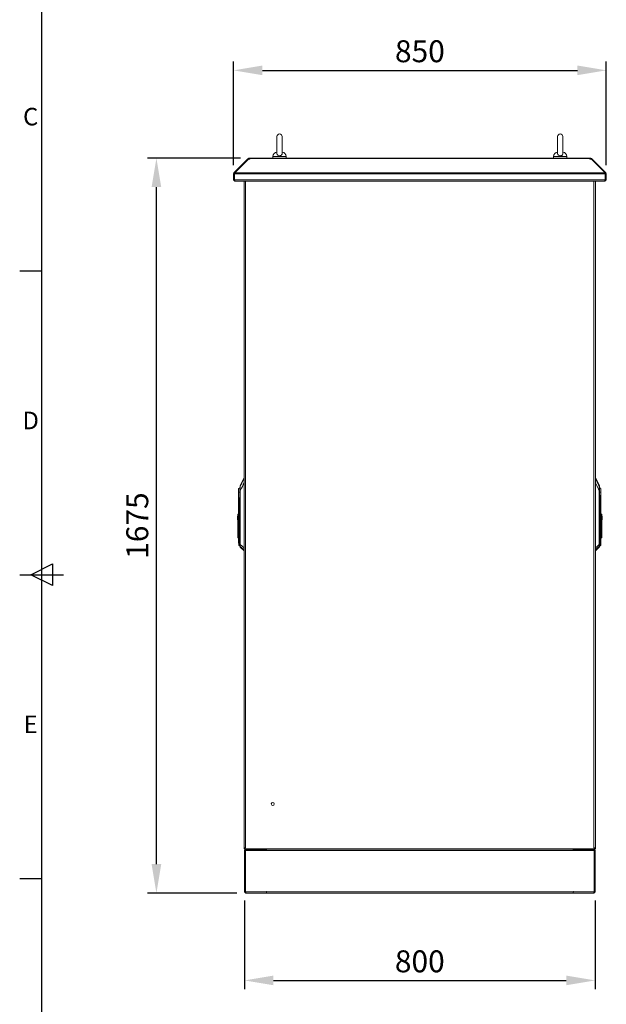
# Model space of a CAD drawing. Units: millimetres. Extents: x 63 to 8538, y 73 to 6060.
# Drawn here: x 288 to 1625, y 2111 to 4355 of the extents above; entities that cross this region are included whole.
import ezdxf
from ezdxf.enums import TextEntityAlignment as Align

# ---------------------------------------------------------------- set-up
doc = ezdxf.new("R2010")
doc.units = ezdxf.units.MM
doc.header["$LTSCALE"] = 5
doc.header["$PDSIZE"] = -1
doc.layers.add('Dimensions', color=7, linetype='Continuous')
doc.layers.add('Title Block', color=7, linetype='Continuous')
doc.styles.add('ISO Proportional', font='ARIALN.TTF', dxfattribs={"width": 0.8})
doc.styles.get("Standard").update_dxf_attribs({"font": 'romans.shx', "width": 0.8})
doc.dimstyles.new('SLDDIMSTYLE2', dxfattribs={"dimscale": 10, "dimtxt": 2.5, "dimasz": 3.302, "dimexe": 1, "dimexo": 1, "dimgap": 0.926042, "dimtad": 1, "dimdec": 0, "dimrnd": 1e-09, "dimzin": 12, "dimdsep": 46, "dimtxsty": 'Standard', "dimcen": 2, "dimadec": 0, "dimazin": 3, "dimtfac": 1, "dimtdec": 0, "dimtmove": 0, "dimatfit": 0, "dimfxl": 1, "dimfrac": 2, "dimtolj": 1, "dimtzin": 12, "dimarcsym": 0})

# ---------------------------------------------------------------- blocks, each defined once
blk = doc.blocks.new('ISO A1 title block')
at = {"layer": 'Title Block'}
for p, q in [((20, 574), (20, 20)), ((15, 366.25), (20, 366.25)), ((17.5, 297), (22.5, 299.5)), ((22.5, 299.5), (22.5, 294.5)), ((15, 297), (25, 297)), ((22.5, 294.5), (17.5, 297)), ((15, 227.75), (20, 227.75))]:
    blk.add_line(p, q, dxfattribs=at)
at = {"layer": 'Title Block', "style": 'ISO Proportional'}
for s, p in [('C', (17.5, 400.875)), ('D', (17.5, 331.625)), ('E', (17.5, 262.375))]:
    blk.add_text(s, height=4, dxfattribs=at).set_placement(p, align=Align.MIDDLE)
at = {"layer": 'Title Block', "style": 'ISO Proportional', "flags": 8}
for tag, p in [('FILENAME', (747, 43)), ('DATE', (772, 43)), ('SCALE', (802, 43)), ('EDITION', (787, 23)), ('SHEET', (802, 23))]:
    blk.add_attdef(tag, text='', height=2.5, dxfattribs=at).set_placement(p, align=Align.MIDDLE_LEFT)
blk.add_attdef('DRAWING_NUMBER', text='', height=3, dxfattribs=at).set_placement((755, 25), align=Align.MIDDLE)
blk = doc.blocks.new('*D7')
at = {"layer": 'Defpoints', "color": 0, "transparency": 16777216}
for p in [(1625.2, 4239.6), (775.6, 4003.5), (1625.2, 4003.5)]:
    blk.add_point(p, dxfattribs=at)
at = {"layer": 'Dimensions', "color": 0, "lineweight": -2, "transparency": 16777216}
for p, q in [((775.6, 4023.5), (775.6, 4259.6)), ((1625.2, 4023.5), (1625.2, 4259.6)), ((841.7, 4239.6), (1559.2, 4239.6))]:
    blk.add_line(p, q, dxfattribs=at)
at = {"layer": 'Dimensions', "color": 0, "transparency": 16777216}
for points in [[(841.7, 4250.6), (841.7, 4228.6), (775.6, 4239.6)], [(1559.2, 4250.6), (1559.2, 4228.6), (1625.2, 4239.6)]]:
    blk.add_solid(points, dxfattribs=at)
at = {"layer": 'Dimensions', "color": 0, "transparency": 16777216, "insert": (1200.4, 4283.1), "char_height": 50, "attachment_point": 5}
blk.add_mtext('\\A1;850', dxfattribs=at)
blk = doc.blocks.new('*D8')
at = {"layer": 'Defpoints', "color": 0, "transparency": 16777216}
for p in [(800.5, 2367.7), (1600, 2367.7), (1600, 2165.5)]:
    blk.add_point(p, dxfattribs=at)
at = {"layer": 'Dimensions', "color": 0, "lineweight": -2, "transparency": 16777216}
for p, q in [((800.5, 2347.7), (800.5, 2145.5)), ((1600, 2347.7), (1600, 2145.5)), ((866.5, 2165.5), (1533.9, 2165.5))]:
    blk.add_line(p, q, dxfattribs=at)
at = {"layer": 'Dimensions', "color": 0, "transparency": 16777216}
for points in [[(866.5, 2176.5), (866.5, 2154.5), (800.5, 2165.5)], [(1533.9, 2176.5), (1533.9, 2154.5), (1600, 2165.5)]]:
    blk.add_solid(points, dxfattribs=at)
at = {"layer": 'Dimensions', "color": 0, "transparency": 16777216, "insert": (1200.2, 2209), "char_height": 50, "attachment_point": 5}
blk.add_mtext('\\A1;800', dxfattribs=at)
blk = doc.blocks.new('*D9')
at = {"layer": 'Defpoints', "color": 0, "transparency": 16777216}
for p in [(600, 4039.6), (811.7, 4039.6), (803.6, 2364.6)]:
    blk.add_point(p, dxfattribs=at)
at = {"layer": 'Dimensions', "color": 0, "lineweight": -2, "transparency": 16777216}
for p, q in [((791.7, 4039.6), (580, 4039.6)), ((600, 2430.6), (600, 3973.5)), ((783.6, 2364.6), (580, 2364.6))]:
    blk.add_line(p, q, dxfattribs=at)
at = {"layer": 'Dimensions', "color": 0, "transparency": 16777216}
for points in [[(589, 3973.5), (611, 3973.5), (600, 4039.6)], [(589, 2430.6), (611, 2430.6), (600, 2364.6)]]:
    blk.add_solid(points, dxfattribs=at)
at = {"layer": 'Dimensions', "color": 0, "transparency": 16777216, "insert": (556.4, 3202.1), "char_height": 50, "attachment_point": 5, "rotation": 90}
blk.add_mtext('\\A1;1675', dxfattribs=at)

msp = doc.modelspace()

# ---------------------------------------------------------------- linework, layer by layer
at = {"color": 7, "linetype": 'Continuous', "lineweight": 18, "ltscale": 20}
for p, q in [((874.6, 4088.6), (874.6, 4049.7)), ((886.6, 4049.7), (886.6, 4088.6)), ((1514.2, 4088.6), (1514.2, 4049.7)), ((1526.2, 4049.7), (1526.2, 4088.6)), ((811.7, 4037.1), (811.7, 4039.6)), ((811.7, 4039.6), (813, 4039.6)), ((813, 4039.6), (813, 4038.7)), ((1587.9, 4039.6), (813, 4039.6)), ((865.6, 4043.3), (865.6, 4039.6)), ((895.6, 4039.6), (895.6, 4043.3)), ((1505.2, 4043.3), (1505.2, 4039.6)), ((1535.2, 4039.6), (1535.2, 4043.3)), ((1587.9, 4038.7), (1587.9, 4039.6)), ((1587.9, 4039.6), (1589.1, 4039.6)), ((1589.1, 4037.1), (1589.1, 4039.6)), ((776.5, 4005.7), (807.9, 4037.1)), ((778.4, 4005.7), (809.8, 4037.1)), ((808.6, 4037.8), (807.9, 4037.1)), ((808.8, 4036.1), (807.9, 4037.1)), ((809.5, 4038.7), (808.6, 4037.8)), ((809.8, 4037.1), (813, 4037.1)), ((811.7, 4037.1), (813, 4037.1)), ((813, 4038.7), (813, 4037.8)), ((813, 4038.7), (1587.9, 4038.7)), ((813, 4037.1), (813, 4037.8)), ((1587.9, 4038.7), (1587.9, 4037.8)), ((1587.9, 4037.8), (1587.9, 4037.1)), ((1587.9, 4037.1), (1591.1, 4037.1)), ((1587.9, 4037.1), (1589.1, 4037.1)), ((1622.5, 4005.7), (1591.1, 4037.1)), ((1591.3, 4038.7), (1592.2, 4037.8)), ((1592, 4036.1), (1592.9, 4037.1)), ((1592.9, 4037.1), (1592.2, 4037.8)), ((1624.3, 4005.7), (1592.9, 4037.1)), ((778.1, 4003.5), (775.6, 4003.5)), ((775.6, 4003.5), (775.6, 3990.4)), ((778.2, 4004), (776.5, 4005.7)), ((778.1, 4003.5), (778.1, 3990.4)), ((778.2, 3990.4), (778.2, 4003.5)), ((778.2, 4003.5), (1622.6, 4003.5)), ((778.4, 4005.7), (1622.5, 4005.7)), ((1622.6, 4004), (1624.3, 4005.7)), ((1622.6, 4003.5), (1622.6, 3990.4)), ((1622.7, 4003.5), (1625.2, 4003.5)), ((1622.7, 3990.4), (1622.7, 4003.5)), ((1625.2, 3990.4), (1625.2, 4003.5)), ((778.1, 3990.4), (775.6, 3990.4)), ((778.2, 3990.4), (1622.6, 3990.4)), ((778.7, 3987.3), (778.7, 3988.5)), ((778.7, 3987.3), (779.4, 3987.3)), ((779.4, 3987.3), (1621.4, 3987.3)), ((800.2, 3987), (800.3, 3987.3)), ((800.2, 3986.8), (800.4, 3987.3)), ((800.2, 3987), (800.2, 2468.2)), ((1600, 3987.3), (1600.2, 3986.8)), ((1600.1, 3987.3), (1600.2, 3987)), ((1600.2, 3987), (1600.2, 2468.2)), ((1621.4, 3987.3), (1622.1, 3987.3)), ((1622.1, 3987.3), (1622.1, 3988.5)), ((1622.7, 3990.4), (1625.2, 3990.4)), ((799.6, 3311.9), (790.8, 3293)), ((799.6, 3311.9), (799.6, 3310.1)), ((799.7, 3299.4), (799.7, 3151.5)), ((800.2, 3302.7), (799.9, 3302.7)), ((799.9, 3151.5), (799.9, 3299.4)), ((800.1, 3310.3), (800, 3309.6)), ((800.2, 3312.2), (800.1, 3312.2)), ((800.1, 3312.2), (800.1, 3310.3)), ((1600.3, 3299.4), (1600.3, 3151.5)), ((1609.4, 3293), (1600.5, 3311.9)), ((1600.5, 3310.1), (1600.5, 3311.9)), ((1600.5, 3151.5), (1600.5, 3299.4)), ((787.4, 3282.9), (787.4, 3278.2)), ((787.4, 3278.1), (787.4, 3278.2)), ((787.4, 3278.2), (787.4, 3278.2)), ((787.4, 3278.2), (787.4, 3278.1)), ((787.4, 3278.1), (787.4, 3269)), ((787.7, 3278.2), (787.7, 3286.6)), ((790.8, 3290.9), (790.8, 3292.6)), ((790.8, 3281.3), (790.8, 3290.9)), ((790.8, 3158.9), (790.8, 3281.3)), ((790.8, 3281.3), (791, 3281.3)), ((791, 3281.3), (791, 3158.9)), ((1609.1, 3158.9), (1609.1, 3281.3)), ((1609.1, 3281.3), (1609.4, 3281.3)), ((1609.4, 3291.1), (1609.4, 3293)), ((1609.4, 3290.9), (1609.4, 3281.3)), ((1609.4, 3281.3), (1609.4, 3158.9)), ((1612.5, 3286.6), (1612.5, 3278.2)), ((1612.7, 3278.2), (1612.8, 3278.1)), ((1612.7, 3278.2), (1612.8, 3278.2)), ((1612.8, 3278.1), (1612.8, 3278.2)), ((1612.8, 3269), (1612.8, 3278.1)), ((787.4, 3269), (787.4, 3225.5)), ((787.7, 3167.1), (787.7, 3269)), ((788.9, 3260.7), (789.1, 3248.7)), ((789.5, 3248.7), (789.3, 3260.7)), ((1610.9, 3260.7), (1610.7, 3248.7)), ((1611.1, 3248.7), (1611.3, 3260.7)), ((1612.5, 3269), (1612.5, 3167.1)), ((1612.8, 3167.1), (1612.8, 3269)), ((789.5, 3248.7), (789.1, 3248.7)), ((789.1, 3248.7), (789.1, 3167.1)), ((789.5, 3167.1), (789.5, 3248.7)), ((1611.1, 3248.7), (1610.7, 3248.7)), ((1610.7, 3248.7), (1610.7, 3167.1)), ((1611.1, 3167.1), (1611.1, 3248.7)), ((784.6, 3223.5), (785.4, 3223.5)), ((784.6, 3223.5), (784.6, 3215.5)), ((784.6, 3215.5), (785.4, 3215.5)), ((785.4, 3227.9), (787.4, 3227.9)), ((785.4, 3227.9), (785.4, 3225.5)), ((785.4, 3225.5), (787.4, 3225.5)), ((785.4, 3190.4), (785.4, 3225.5)), ((787.4, 3190.4), (787.4, 3225.5)), ((1614.8, 3227.9), (1612.8, 3227.9)), ((1612.8, 3211.8), (1614.8, 3211.8)), ((1614.8, 3211.8), (1614.8, 3227.9)), ((1615.6, 3223.5), (1614.8, 3223.5)), ((1615.6, 3215.5), (1614.8, 3215.5)), ((1614.8, 3211.8), (1614.8, 3176.8)), ((1615.6, 3215.5), (1615.6, 3223.5)), ((787.4, 3190.4), (785.4, 3190.4)), ((785.4, 3190.4), (785.4, 3174.4)), ((787.4, 3174.4), (787.4, 3190.4)), ((785.4, 3174.4), (787.4, 3174.4)), ((787.4, 3174.4), (787.4, 3167.1)), ((787.7, 3167.1), (787.4, 3167.1)), ((787.4, 3167.1), (787.4, 3165.7)), ((789.1, 3167.1), (787.7, 3167.1)), ((789.5, 3167.1), (789.1, 3167.1)), ((789.5, 3167.1), (789.5, 3167.1)), ((1610.7, 3167.1), (1610.7, 3167.1)), ((1610.7, 3167.1), (1611.1, 3167.1)), ((1612.5, 3167.1), (1611.1, 3167.1)), ((1612.5, 3167.1), (1612.8, 3167.1)), ((1614.8, 3176.8), (1612.8, 3176.8)), ((1612.8, 3174.4), (1614.8, 3174.4)), ((1612.8, 3160.3), (1612.8, 3167.1)), ((1614.8, 3174.4), (1614.8, 3176.8)), ((787.7, 3157.4), (789.1, 3155.9)), ((789.5, 3155.8), (790.8, 3155.8)), ((791, 3158.9), (790.8, 3158.9)), ((790.8, 3155), (790.8, 3158.9)), ((790.8, 3153.4), (790.8, 3155)), ((790.9, 3154.7), (790.9, 3153)), ((790.9, 3153), (799.6, 3144.3)), ((799.7, 3151.4), (799.7, 3151.5)), ((799.9, 3151.5), (799.7, 3151.5)), ((799.9, 3151.5), (799.9, 3151.4)), ((799.9, 3147.2), (800, 3146.8)), ((800, 3146.8), (800, 3144.2)), ((800.2, 3144.2), (800, 3144.2)), ((1600.3, 3151.4), (1600.3, 3151.5)), ((1600.3, 3151.5), (1600.5, 3151.5)), ((1600.5, 3144.3), (1609.3, 3153)), ((1600.5, 3151.4), (1600.5, 3151.5)), ((1609.1, 3158.9), (1609.4, 3158.9)), ((1609.3, 3153), (1609.3, 3154.7)), ((1609.4, 3158.9), (1609.4, 3155)), ((1609.4, 3155.8), (1610.7, 3155.8)), ((1609.4, 3155), (1609.4, 3153.4)), ((1611.1, 3155.9), (1612.5, 3157.4)), ((800.4, 2467.5), (800.2, 2468.2)), ((800.2, 2467.6), (800.2, 2465.1)), ((800.2, 2467.6), (801.5, 2467.6)), ((1600.2, 2465.1), (800.2, 2465.1)), ((800.5, 2367.7), (800.5, 2461.5)), ((803, 2461.5), (800.5, 2461.5)), ((801.5, 2467.6), (803.3, 2467.6)), ((803, 2461.5), (803, 2367.7)), ((803, 2367.4), (803, 2461.4)), ((803, 2461.4), (850.5, 2461.4)), ((803.6, 2462.1), (803.6, 2464.6)), ((850.5, 2464.6), (803.6, 2464.6)), ((850.5, 2462.1), (803.6, 2462.1)), ((835.1, 2464.9), (835.1, 2464.6)), ((835.1, 2464.9), (845.1, 2464.9)), ((835.2, 2461.4), (835.2, 2462.1)), ((837.8, 2461.4), (837.8, 2462.1)), ((843.1, 2461.4), (843.1, 2462.1)), ((845.1, 2464.9), (845.9, 2464.9)), ((845.8, 2461.4), (845.8, 2462.1)), ((845.9, 2464.6), (845.9, 2464.9)), ((1550, 2464.6), (850.5, 2464.6)), ((850.5, 2462.1), (850.5, 2464.6)), ((850.5, 2462.1), (850.5, 2461.5)), ((850.5, 2461.4), (850.5, 2461.5)), ((850.5, 2461.5), (1550, 2461.5)), ((863.5, 2464.6), (863.5, 2465.1)), ((869.5, 2464.6), (869.5, 2465.1)), ((947.2, 2464.6), (947.2, 2465.1)), ((953.2, 2464.6), (953.2, 2465.1)), ((997.2, 2465.1), (997.2, 2464.6)), ((1003.2, 2464.6), (1003.2, 2465.1)), ((1072.2, 2464.6), (1072.2, 2465.1)), ((1078.2, 2464.6), (1078.2, 2465.1)), ((1197.2, 2464.6), (1197.2, 2465.1)), ((1203.2, 2464.6), (1203.2, 2465.1)), ((1322.2, 2464.6), (1322.2, 2465.1)), ((1328.2, 2464.6), (1328.2, 2465.1)), ((1447.2, 2464.6), (1447.2, 2465.1)), ((1453.2, 2464.6), (1453.2, 2465.1)), ((1531, 2464.6), (1531, 2465.1)), ((1537, 2464.6), (1537, 2465.1)), ((1596.9, 2464.6), (1550, 2464.6)), ((1550, 2462.1), (1550, 2464.6)), ((1550, 2461.5), (1550, 2462.1)), ((1596.9, 2462.1), (1550, 2462.1)), ((1550, 2461.4), (1550, 2461.5)), ((1550, 2461.4), (1597.5, 2461.4)), ((1554.6, 2464.9), (1554.6, 2464.6)), ((1554.6, 2464.9), (1564.6, 2464.9)), ((1554.6, 2461.4), (1554.6, 2462.1)), ((1557.3, 2461.4), (1557.3, 2462.1)), ((1562.6, 2461.4), (1562.6, 2462.1)), ((1564.6, 2464.9), (1565.4, 2464.9)), ((1565.3, 2461.4), (1565.3, 2462.1)), ((1565.4, 2464.6), (1565.4, 2464.9)), ((1596.9, 2462.1), (1596.9, 2464.6)), ((1597.1, 2467.6), (1598.9, 2467.6)), ((1597.5, 2461.5), (1600, 2461.5)), ((1597.5, 2367.7), (1597.5, 2461.5)), ((1597.5, 2461.4), (1597.5, 2367.4)), ((1598.9, 2467.6), (1600.2, 2467.6)), ((1600, 2367.7), (1600, 2461.5)), ((1600.2, 2468.2), (1600.1, 2467.6)), ((1600.2, 2467.6), (1600.2, 2465.1)), ((803, 2367.7), (800.5, 2367.7)), ((850.2, 2367.4), (803, 2367.4)), ((803.6, 2367.1), (803.6, 2364.6)), ((803.6, 2367.1), (850.5, 2367.1)), ((850.5, 2364.6), (803.6, 2364.6)), ((850.2, 2367.9), (850.5, 2367.9)), ((850.2, 2367.9), (850.2, 2367.4)), ((850.5, 2367.9), (850.5, 2367.7)), ((1550, 2367.7), (850.5, 2367.7)), ((850.5, 2367.7), (850.5, 2367.1)), ((850.5, 2367.1), (850.5, 2364.6)), ((1550, 2364.6), (850.5, 2364.6)), ((1550, 2367.9), (1550.2, 2367.9)), ((1550, 2367.9), (1550, 2367.7)), ((1550, 2367.1), (1550, 2367.7)), ((1550, 2367.1), (1596.9, 2367.1)), ((1550, 2367.1), (1550, 2364.6)), ((1550, 2364.6), (1596.9, 2364.6)), ((1550.2, 2367.9), (1550.2, 2367.4)), ((1597.5, 2367.4), (1550.2, 2367.4)), ((1596.9, 2367.1), (1596.9, 2364.6)), ((1597.5, 2367.7), (1600, 2367.7))]:
    msp.add_line(p, q, dxfattribs=at)
at = {"color": 8, "linetype": 'Continuous', "lineweight": 18, "ltscale": 20}
for p, q in [((895.6, 4043.3), (865.6, 4043.3)), ((1535.2, 4043.3), (1505.2, 4043.3)), ((809.6, 4036.9), (808.6, 4037.8)), ((811.1, 4037.1), (809.5, 4038.7)), ((1589.7, 4037.1), (1591.3, 4038.7)), ((1591.3, 4036.9), (1592.2, 4037.8)), ((803.3, 2467.6), (803.3, 3987.3)), ((1597.1, 3987.3), (1597.1, 2467.6)), ((799.8, 3303.4), (800.2, 3303.4)), ((800.2, 3310.3), (800.1, 3310.3)), ((800.2, 3304.2), (800.2, 3302.7)), ((800.2, 3302.7), (800.2, 3302.7)), ((1600.2, 3302.7), (1600.3, 3302.7)), ((789.5, 3248.7), (790.8, 3252.6)), ((790.8, 3252.5), (789.5, 3248.7)), ((1609.4, 3252.6), (1610.7, 3248.7)), ((1610.7, 3248.7), (1609.4, 3252.5)), ((787.7, 3157.4), (787.7, 3167.1)), ((789.1, 3155.9), (789.1, 3167.1)), ((789.5, 3155.8), (789.5, 3167.1)), ((789.5, 3155.8), (789.5, 3167.1)), ((790.8, 3167.1), (789.5, 3167.1)), ((1609.4, 3167.1), (1610.7, 3167.1)), ((1610.7, 3167.1), (1610.7, 3155.8)), ((1610.7, 3167.1), (1610.7, 3155.8)), ((1611.1, 3167.1), (1611.1, 3155.9)), ((1612.5, 3167.1), (1612.5, 3157.4)), ((799.6, 3146.9), (799.6, 3144.3)), ((800.2, 3151.5), (799.9, 3151.5)), ((800, 3146.8), (800.2, 3146.8)), ((1600.3, 3151.5), (1600.2, 3151.5)), ((1600.5, 3144.3), (1600.5, 3146.9)), ((1002.7, 2464.6), (1002.7, 2465.1))]:
    msp.add_line(p, q, dxfattribs=at)
at = {"color": 7, "linetype": 'Continuous', "lineweight": 18, "ltscale": 400}
for p, q in [((789.5, 3248.7), (789.5, 3248.7)), ((1610.7, 3248.7), (1610.7, 3248.7))]:
    msp.add_line(p, q, dxfattribs=at)
at = {"color": 7, "linetype": 'Continuous', "lineweight": 18, "ltscale": 20, "flags": 128}
for points in [[(886.6, 4049.8), (886.3, 4048.4), (885.4, 4047), (884, 4045.9), (882.1, 4045.2), (880.1, 4045), (878.2, 4045.4), (876.5, 4046.4), (875.3, 4047.6), (874.7, 4049.1), (874.7, 4049.7)], [(1526.2, 4049.8), (1525.9, 4048.4), (1525, 4047), (1523.5, 4045.9), (1521.7, 4045.2), (1519.7, 4045), (1517.8, 4045.4), (1516.1, 4046.4), (1514.9, 4047.6), (1514.3, 4049.1), (1514.3, 4049.7)], [(811.6, 4037.1), (811.7, 4037.1), (811.7, 4037.1)], [(1589.1, 4037.1), (1589.2, 4037.1), (1589.2, 4037.1)], [(778.2, 4003.8), (778.2, 4003.7), (778.1, 4003.5)], [(1622.7, 4003.5), (1622.7, 4003.7), (1622.6, 4003.8)], [(778.1, 3990.4), (778.2, 3990.1), (778.3, 3990)], [(779.4, 3987.3), (779.1, 3987.5), (778.8, 3988.1), (778.6, 3989), (778.3, 3990), (778.2, 3990.4)], [(1622.6, 3990.4), (1622.3, 3989.2), (1622, 3988.3), (1621.8, 3987.6), (1621.5, 3987.3), (1621.4, 3987.3)], [(1622.5, 3990), (1622.6, 3990.1), (1622.7, 3990.4)], [(799.6, 3309.3), (796.6, 3303.1), (794.7, 3299.1), (792.7, 3295.1), (790.8, 3291.1)], [(791, 3281.3), (793.9, 3287.5), (795.8, 3291.4), (797.7, 3295.4), (799.7, 3299.4)], [(799.6, 3309.3), (799.5, 3307.9), (799.7, 3306.1), (799.9, 3304.5), (799.9, 3302.7)], [(799.6, 3310.1), (799.6, 3309.7), (799.6, 3309.3)], [(799.9, 3302.7), (799.7, 3300.9), (799.7, 3299.4)], [(799.7, 3299.4), (799.7, 3299.4), (799.7, 3299.4), (799.7, 3299.4), (799.8, 3299.4), (799.8, 3299.4), (799.8, 3299.4), (799.9, 3299.4), (799.9, 3299.4)], [(799.9, 3299.4), (800, 3301.2), (800.2, 3302.7)], [(1600.3, 3302.7), (1600.3, 3304.9), (1600.5, 3306.9), (1600.7, 3308.3), (1600.6, 3309.3)], [(1600.5, 3299.4), (1600.5, 3301.3), (1600.3, 3302.7)], [(1600.5, 3299.4), (1600.5, 3299.4), (1600.5, 3299.4), (1600.4, 3299.4), (1600.4, 3299.4), (1600.4, 3299.4), (1600.3, 3299.4), (1600.3, 3299.4), (1600.3, 3299.4)], [(1600.6, 3309.3), (1600.6, 3309.8), (1600.5, 3310.1)], [(1600.5, 3299.4), (1603.5, 3293.2), (1605.4, 3289.3), (1607.3, 3285.3), (1609.1, 3281.3)], [(1600.6, 3309.3), (1603.7, 3302.9), (1604.6, 3301), (1605.6, 3299), (1606.5, 3297), (1607.5, 3295), (1609.4, 3291.1)], [(787.7, 3286.6), (787.6, 3286.5), (787.6, 3286.5), (787.5, 3286.4), (787.5, 3286.3), (787.4, 3286.2), (787.4, 3285.9), (787.4, 3285.4), (787.4, 3284.2), (787.4, 3283.1), (787.4, 3282.9)], [(787.4, 3278.2), (787.5, 3278.2), (787.7, 3278.2)], [(787.7, 3278.2), (787.7, 3278.2), (787.7, 3278.2)], [(787.7, 3278.1), (787.7, 3278.1), (787.7, 3278.1)], [(790.8, 3291.1), (790.8, 3290.3), (790.8, 3289.2), (790.9, 3286.6), (791, 3284), (791, 3281.3)], [(1609.1, 3281.3), (1609.2, 3283.2), (1609.2, 3285), (1609.3, 3286.7), (1609.3, 3288.1), (1609.3, 3289.2), (1609.3, 3289.8), (1609.3, 3290.3), (1609.4, 3291.1)], [(1612.7, 3285.1), (1612.6, 3285.9), (1612.5, 3286.6)], [(1612.5, 3278.2), (1612.5, 3278.2), (1612.5, 3278.2)], [(1612.5, 3278.2), (1612.6, 3278.2), (1612.7, 3278.2)], [(1612.5, 3278.1), (1612.5, 3278.1), (1612.5, 3278.1)], [(787.7, 3269), (787.7, 3269), (787.7, 3269), (787.7, 3268.9), (787.8, 3268.8), (787.8, 3268.6)], [(787.7, 3269), (787.7, 3269), (787.7, 3269), (787.8, 3269), (787.9, 3268.9), (788, 3268.6)], [(787.8, 3268.6), (788.5, 3264.2), (788.9, 3260.7)], [(789.2, 3260.7), (788.6, 3265.2), (788, 3268.6)], [(788.9, 3260.7), (789.1, 3260.7), (789.2, 3260.7)], [(789.2, 3260.7), (789.2, 3260.7), (789.3, 3260.7)], [(1610.9, 3260.7), (1611.5, 3264.7), (1612.2, 3268.6)], [(1610.9, 3260.7), (1610.9, 3260.7), (1610.9, 3260.7)], [(1610.9, 3260.7), (1611.1, 3260.7), (1611.3, 3260.7)], [(1611.3, 3260.7), (1611.8, 3265.1), (1612.3, 3268.6)], [(1612.2, 3268.6), (1612.3, 3268.9), (1612.4, 3269), (1612.4, 3269), (1612.5, 3269), (1612.5, 3269)], [(1612.3, 3268.6), (1612.4, 3268.8), (1612.4, 3268.9), (1612.5, 3269), (1612.5, 3269), (1612.5, 3269)], [(787.5, 3158.5), (787.6, 3157.7), (787.7, 3157.4)], [(790.9, 3154.7), (795.7, 3150.5), (799.6, 3147.3)], [(799.7, 3151.4), (794.8, 3155.6), (791, 3158.9)], [(799.6, 3146.9), (799.6, 3147.1), (799.6, 3147.3)], [(1600.5, 3151.4), (1605.6, 3155.8), (1609.1, 3158.9)], [(1600.6, 3147.3), (1600.6, 3147.1), (1600.5, 3146.9)], [(1600.6, 3147.3), (1605.5, 3151.4), (1609.3, 3154.7)], [(1612.5, 3157.4), (1612.6, 3157.4), (1612.6, 3157.5), (1612.6, 3157.5), (1612.7, 3157.6), (1612.7, 3157.6), (1612.8, 3157.8), (1612.8, 3158.2), (1612.8, 3159.1), (1612.8, 3160.3)], [(800.8, 2467.6), (800.5, 2467.9), (800.2, 2468.4)], [(1600.2, 2468.4), (1600, 2467.9), (1599.7, 2467.6)]]:
    msp.add_lwpolyline(points, dxfattribs=at)
at = {"color": 8, "linetype": 'Continuous', "lineweight": 18, "ltscale": 20, "flags": 128}
for points in [[(1600.2, 3300.9), (1600.2, 3300.8), (1600.3, 3299.4)], [(787.7, 3278.2), (789.5, 3278.2), (790.8, 3278.2)], [(787.7, 3278.1), (789.7, 3278.1), (790.8, 3278.1)], [(1609.4, 3278.2), (1610.6, 3278.2), (1612.5, 3278.2)], [(1612.5, 3278.1), (1610.7, 3278.1), (1609.4, 3278.1)], [(790.8, 3263.6), (790.3, 3262), (789.2, 3260.7)], [(789.3, 3260.7), (790.4, 3262.1), (790.8, 3263.5)], [(1609.4, 3263.4), (1609.8, 3262), (1610.9, 3260.7)]]:
    msp.add_lwpolyline(points, dxfattribs=at)
at = {"color": 7, "linetype": 'Continuous', "lineweight": 18, "ltscale": 400}
msp.add_circle((865.2, 2567.6), 3.5, dxfattribs=at)
for centre, radius, start, end in [((880.6, 4088.6), 6, 0, 180), ((1520.2, 4088.6), 6, 0, 180), ((811.7, 4036.5), 3.1, 90, 135), ((875.6, 4043.3), 10, 94.9974, 180), ((885.6, 4043.3), 10, 0, 85.0026), ((1515.2, 4043.3), 10, 94.9974, 180), ((1525.2, 4043.3), 10, 0, 85.0026), ((1589.1, 4036.5), 3.1, 45, 90), ((778.7, 4003.5), 3.1, 135, 180), ((862.9, 3997.8), 84.9, 174.6746, 176.1581), ((1537.9, 3997.8), 84.9, 3.8419, 5.3254), ((1622.1, 4003.5), 3.1, 360, 45), ((778.7, 3990.4), 3.1, 180, 270), ((801.3, 3985.1), 2.17, 94.7136, 121.1176), ((1599.1, 3985.1), 2.17, 58.8824, 85.2864), ((1622.1, 3990.4), 3.1, 270, 0), ((800.1, 3311.7), 0.5, 90, 155), ((800.1, 3309.8), 0.502, 89.4433, 153.2998), ((800, 3309.1), 0.481, 85.1465, 148.9496), ((1600.1, 3311.7), 0.5, 25, 76.2859), ((787.5, 3288.3), 10.2, 269.2224, 271.0558), ((795.4, 3278.2), 11.4, 113.9479, 132.305), ((786.2, 3278.2), 1.48, 355.472, 359.8994), ((786.2, 3278.2), 1.47, 357.7882, 2.2118), ((983.6, 3279.2), 195.9, 180.3177, 183.0918), ((791.2, 3290.9), 0.428, 152.9394, 179.9087), ((1609, 3290.9), 0.428, 0.0913, 27.0606), ((1604.8, 3278.2), 11.4, 47.695, 66.0521), ((1409.1, 3279.4), 203.4, 356.9594, 359.6311), ((1613.9, 3278.2), 1.48, 180.1006, 184.528), ((1613.9, 3278.2), 1.47, 177.7882, 182.2118), ((1612.7, 3288.3), 10.2, 268.9438, 270.7779), ((1497, 3279.3), 115.8, 359.4323, 2.8831), ((787.6, 3268.5), 0.501, 85.1907, 120.0151), ((787.6, 3267.8), 1.22, 87.3856, 101.1617), ((788.4, 3269), 0.704, 178.2244, 181.7756), ((788.4, 3267.2), 1.5, 106.0853, 112.5964), ((789.6, 3239.2), 21.5, 90.9421, 91.8856), ((1610.6, 3239.2), 21.5, 88.1144, 89.0579), ((1611.8, 3267.2), 1.5, 67.4036, 73.9147), ((1612.5, 3268.5), 0.501, 59.9849, 94.8093), ((1611.8, 3269), 0.704, 358.2244, 1.7756), ((1612.6, 3267.8), 1.22, 78.8384, 92.6143), ((789.8, 3227.2), 21.5, 90.9421, 91.8856), ((1610.4, 3227.2), 21.5, 88.1144, 89.0579), ((960.1, 3166.4), 172.7, 179.7759, 182.6182), ((789.5, 3156.3), 0.5, 225, 270), ((789.5, 3156.3), 0.5, 270, 273), ((791.2, 3155), 0.464, 180.2686, 226.8067), ((791.3, 3153.4), 0.5, 180, 225), ((869.2, 3154.7), 78.2, 176.9557, 180.0532), ((815.9, 3149), 16.4, 171.3942, 185.9282), ((799.9, 3147.7), 0.496, 232.2508, 275.7681), ((800, 3147.3), 0.517, 227.2472, 270.2878), ((800, 3144.7), 0.5, 225, 270), ((800.7, 3191.9), 40.5, 268.5333, 268.8777), ((819.3, 3149.4), 19.5, 173.9196, 186.4386), ((1600.2, 3147.3), 0.517, 269.7122, 312.7528), ((1600.2, 3144.7), 0.495, 270.4841, 315.1501), ((1580.9, 3149.4), 19.5, 353.5573, 6.0844), ((1599.5, 3191.9), 40.5, 271.1223, 271.4667), ((1600.3, 3147.7), 0.496, 264.2319, 307.7492), ((1588.2, 3149.1), 12.5, 351.766, 10.9116), ((1531, 3154.7), 78.3, 359.9476, 3.0435), ((1608.9, 3155), 0.464, 313.1933, 359.7314), ((1608.9, 3153.4), 0.5, 315, 0), ((1610.7, 3156.3), 0.5, 270, 315), ((1610.7, 3156.3), 0.5, 267, 270), ((803.5, 2476.8), 9.17, 249.1358, 268.9561), ((803.6, 2461.5), 3.1, 90, 180), ((803.3, 2468.2), 0.6, 180, 270), ((803.6, 2461.5), 0.6, 90, 180), ((1596.9, 2461.5), 3.1, 0, 90), ((1596.9, 2461.5), 0.6, 0, 90), ((1596.9, 2476.8), 9.17, 271.0439, 290.8642), ((803.6, 2367.7), 3.1, 180, 270), ((803.6, 2367.7), 0.6, 180, 270), ((1596.9, 2367.7), 3.1, 270, 0), ((1596.9, 2367.7), 0.6, 270, 360)]:
    msp.add_arc(centre, radius, start, end, dxfattribs=at)
at = {"color": 8, "linetype": 'Continuous', "lineweight": 18, "ltscale": 400}
for centre, radius, start, end in [((860.2, 3310.1), 60.2, 180.4746, 184.8423), ((1600.1, 3309.8), 0.495, 26.4313, 77.3087), ((1600.2, 3309.1), 0.477, 30.9026, 90.8113), ((1613.4, 3263.9), 4.03, 179.6682, 231.9485)]:
    msp.add_arc(centre, radius, start, end, dxfattribs=at)

# ---------------------------------------------------------------- block references
at = {"layer": 'Title Block', "xscale": 10, "yscale": 10, "zscale": 10}
msp.add_blockref('ISO A1 title block', (138.5, 120.2), dxfattribs=at)

# ---------------------------------------------------------------- dimensions: what is measured, and where the dimension line sits
at = {"layer": 'Dimensions'}
dim = msp.add_linear_dim(base=(1625.2, 4239.6), p1=(775.6, 4003.5), p2=(1625.2, 4003.5), dimstyle='SLDDIMSTYLE2', override={"dimscale": 20}, dxfattribs=at)
dim.commit()
dim.dimension.update_dxf_attribs({"geometry": '*D7', "text_midpoint": (1200.4, 4283.1)})
dim = msp.add_linear_dim(base=(600, 4039.6), p1=(803.6, 2364.6), p2=(811.7, 4039.6), angle=90, dimstyle='SLDDIMSTYLE2', override={"dimscale": 20}, dxfattribs=at)
dim.commit()
dim.dimension.update_dxf_attribs({"geometry": '*D9', "text_midpoint": (556.4, 3202.1)})
dim = msp.add_linear_dim(base=(1600, 2165.5), p1=(800.5, 2367.7), p2=(1600, 2367.7), text='800', dimstyle='SLDDIMSTYLE2', override={"dimscale": 20}, dxfattribs=at)
dim.commit()
dim.dimension.update_dxf_attribs({"geometry": '*D8', "text_midpoint": (1200.2, 2209)})

doc.saveas('drawing.dxf')
